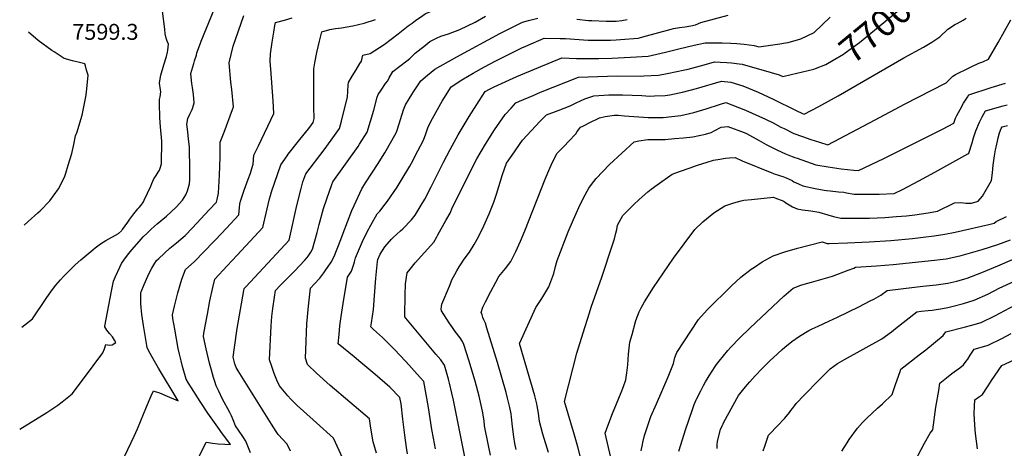
# Model space of a CAD drawing. Units: inches. Extents: x 2572295 to 2577760, y 1529148 to 1534828.
# Drawn here: x 2572359 to 2573429, y 1531531 to 1531997 of the extents above; entities that cross this region are included whole.
import ezdxf
from ezdxf.enums import TextEntityAlignment as Align

# ---------------------------------------------------------------- set-up
doc = ezdxf.new("R2010")
doc.units = ezdxf.units.IN
doc.header["$MEASUREMENT"] = 0
doc.layers.add('tile_2645_09_contour_10ft', color=157, linetype='Continuous')
doc.styles.add('Arial', font='arial.ttf')

msp = doc.modelspace()

# ---------------------------------------------------------------- linework, layer by layer
at = {"layer": 'tile_2645_09_contour_10ft'}
for points, elevation in [([(2572789.2, 1531996.1), (2572797, 1532001.7), (2572799.7, 1532003.5), (2572803.7, 1532005.3), (2572811.9, 1532008.7), (2572814.6, 1532009.4), (2572824.3, 1532012), (2572828.3, 1532013.1), (2572836.6, 1532015.4), (2572851.5, 1532019.9), (2572858.9, 1532023.1), (2572868.2, 1532026.7), (2572877.5, 1532030), (2572886.7, 1532033.1), (2572899.1, 1532036.2), (2572911, 1532038.7), (2572921.5, 1532040.8), (2572931.6, 1532042.5), (2572935.5, 1532042.8)], 7650), ([(2573223.7, 1531944.2), (2573234.9, 1531948.3), (2573242.9, 1531953.1), (2573253.9, 1531959.7), (2573255.7, 1531961), (2573271.2, 1531972.4), (2573287.7, 1531985.7), (2573320.1, 1532012.4), (2573328.8, 1532021), (2573336.9, 1532030.8), (2573342, 1532038.1), (2573343.7, 1532040.6), (2573343.9, 1532040.9)], 7700), ([(2572359.2, 1531552.2), (2572388.6, 1531570.2), (2572394, 1531573.9), (2572400.5, 1531578.4), (2572405.4, 1531582), (2572416.2, 1531590.5), (2572428.5, 1531606.8), (2572449.6, 1531635.3), (2572451.3, 1531639.5), (2572452.9, 1531644), (2572456.4, 1531643.3), (2572459.8, 1531643.7), (2572463.5, 1531646.2), (2572462.1, 1531648.8), (2572459.9, 1531652.5), (2572456.8, 1531656.2), (2572453.9, 1531659.6), (2572451.7, 1531663.3), (2572451.6, 1531664), (2572458.9, 1531702.3), (2572459.6, 1531705.6), (2572461.1, 1531712.9), (2572463.4, 1531718.2), (2572468, 1531728.3), (2572469.9, 1531732.2), (2572472.4, 1531735.8), (2572474.1, 1531738.3), (2572477.6, 1531743.1), (2572480.9, 1531746.9), (2572488.9, 1531756.1), (2572493.4, 1531761.1), (2572497.6, 1531765.3), (2572502, 1531769.4), (2572508.5, 1531775.2), (2572518.8, 1531783.8), (2572529, 1531793.4), (2572536.2, 1531800.9), (2572539.5, 1531806.7), (2572541.4, 1531811.3), (2572543.8, 1531818.9), (2572544, 1531823.6), (2572544.2, 1531834.5), (2572544.1, 1531841.6), (2572543.8, 1531850.6), (2572543.5, 1531859), (2572542.7, 1531867.2), (2572541.9, 1531875.2), (2572540.8, 1531883.7), (2572541.8, 1531889.6), (2572544.1, 1531894.5), (2572546.5, 1531899.4), (2572547.3, 1531901.7), (2572548.7, 1531906.6), (2572547.9, 1531916), (2572547, 1531923.5), (2572546.3, 1531927.7), (2572545.8, 1531930.9), (2572545.2, 1531938.5), (2572548.4, 1531949.6), (2572549.2, 1531952.5), (2572551.1, 1531958.7), (2572551.8, 1531961.1), (2572555.7, 1531971.5), (2572556.5, 1531973.7), (2572570.3, 1532008.1)], 7610), ([(2572361.7, 1531663.1), (2572373.2, 1531672.2), (2572387.8, 1531694.2), (2572393.7, 1531702.6), (2572398.6, 1531708.5), (2572403.5, 1531714.3), (2572406.9, 1531718.2), (2572409.9, 1531721.3), (2572419.5, 1531730.6), (2572425.8, 1531736.1), (2572438.6, 1531747), (2572441.3, 1531749.2), (2572447, 1531753.6), (2572452.9, 1531757.2), (2572466.7, 1531764.9), (2572469.7, 1531767.7), (2572470.3, 1531768.4), (2572470.9, 1531769.1), (2572476.5, 1531777.2), (2572478.7, 1531780.3), (2572483.1, 1531786.2), (2572487.5, 1531791.7), (2572489, 1531793.2), (2572491, 1531795.7), (2572493.8, 1531799.1), (2572494.5, 1531801.1), (2572501.5, 1531816.4), (2572502.8, 1531819.3), (2572505, 1531824.1), (2572507.4, 1531827.8), (2572509.8, 1531831.6), (2572510.9, 1531833.6), (2572511.8, 1531835.9), (2572513.2, 1531840.5), (2572513.2, 1531840.7), (2572513.4, 1531846.8), (2572513.7, 1531859.4), (2572513.5, 1531865.3), (2572512, 1531880.6), (2572511.4, 1531890.3), (2572511.3, 1531894.4), (2572511.1, 1531902.5), (2572511.1, 1531910.5), (2572511.7, 1531913.3), (2572512.7, 1531918.6), (2572512.3, 1531920.9), (2572511.2, 1531928), (2572511.9, 1531933), (2572512.6, 1531936.9), (2572515.9, 1531948), (2572518.6, 1531957.3), (2572519.8, 1531961.7), (2572520.3, 1531964), (2572520.6, 1531967.3), (2572520.8, 1531970.6), (2572519.5, 1531973.8), (2572518.3, 1531976.9), (2572517.4, 1531981.9), (2572516.7, 1531987), (2572514.4, 1532006.3)], 7600), ([(2572473.6, 1531523.2), (2572483.7, 1531544.7), (2572487, 1531552.4), (2572497, 1531576.3), (2572502.1, 1531588.5), (2572504.5, 1531593.9), (2572506.5, 1531593.2), (2572510.9, 1531591.6), (2572516.9, 1531589.2), (2572531.3, 1531583.1), (2572510, 1531618.3), (2572502.7, 1531631.3), (2572501.1, 1531634.4), (2572497.8, 1531640.7), (2572497.4, 1531643), (2572493.7, 1531665), (2572492, 1531676.7), (2572490.9, 1531688.4), (2572490.7, 1531700.3), (2572490.7, 1531700.5), (2572490.7, 1531700.6), (2572491, 1531701.3), (2572494.4, 1531709.5), (2572498.3, 1531718.3), (2572499.8, 1531721.6), (2572502.7, 1531727.1), (2572505.9, 1531732.7), (2572507.8, 1531735.6), (2572510.2, 1531737.8), (2572522.4, 1531748.7), (2572529.5, 1531754.6), (2572539.1, 1531762.8), (2572546.8, 1531770.9), (2572565.2, 1531790.5), (2572573, 1531799), (2572573.6, 1531801.8), (2572575.1, 1531808.7), (2572576.4, 1531828), (2572576.9, 1531847.6), (2572576.9, 1531856.9), (2572576.9, 1531863.9), (2572581.2, 1531874.8), (2572590.3, 1531899.7), (2572591.3, 1531902.6), (2572589.5, 1531921.3), (2572588.6, 1531929.2), (2572586.9, 1531950.2), (2572591, 1531968.3), (2572602.5, 1532001.8)], 7620), ([(2572543.3, 1531500.4), (2572561.9, 1531538.1), (2572564.3, 1531537.7), (2572566.3, 1531537.3), (2572568.7, 1531537), (2572574.9, 1531536.4), (2572582, 1531535.9), (2572588.3, 1531535.6), (2572577.8, 1531549.8), (2572576.2, 1531551.9), (2572563.6, 1531569.7), (2572555.4, 1531582.1), (2572548.2, 1531593.1), (2572545.8, 1531597.1), (2572542.7, 1531602.1), (2572540.1, 1531606.5), (2572536.1, 1531620.3), (2572534.5, 1531626.3), (2572532.7, 1531633.6), (2572531.4, 1531639.9), (2572529.4, 1531650.3), (2572527.6, 1531660.7), (2572525.7, 1531672.3), (2572525.3, 1531676.4), (2572527.4, 1531685.8), (2572531.1, 1531700.5), (2572535.2, 1531715.2), (2572539.3, 1531725.5), (2572548.7, 1531733.9), (2572570.1, 1531756), (2572572, 1531757.9), (2572583.8, 1531770.5), (2572597.3, 1531785.1), (2572597.6, 1531789), (2572597.9, 1531793), (2572598.5, 1531796.7), (2572599.2, 1531800.1), (2572603.2, 1531811.9), (2572606.1, 1531819.8), (2572607.5, 1531823.8), (2572609.8, 1531830.2), (2572611.4, 1531835.6), (2572612.7, 1531840), (2572613.6, 1531850), (2572618.7, 1531859.9), (2572635.3, 1531895.2), (2572634.6, 1531909.1), (2572631.9, 1531943.5), (2572631.3, 1531951.6), (2572631.8, 1531959.9), (2572633.5, 1531972.7), (2572635.1, 1531983.5), (2572636.4, 1531990.7), (2572637, 1531994.1), (2572646.9, 1531996.6), (2572655, 1531999)], 7630), ([(2572714.3, 1531511.7), (2572700, 1531542.5), (2572681.5, 1531559.2), (2572667.3, 1531571.9), (2572660.7, 1531577.9), (2572653.6, 1531584.9), (2572650.3, 1531588.5), (2572641.3, 1531599.2), (2572638.6, 1531605.5), (2572635.8, 1531612.8), (2572633, 1531620.1), (2572630.4, 1531627.4), (2572632.5, 1531664.3), (2572633.2, 1531674.6), (2572634.3, 1531683.2), (2572636.1, 1531695.6), (2572637.2, 1531702.8), (2572642.3, 1531708.2), (2572648.8, 1531714.9), (2572657.6, 1531723.9), (2572668.9, 1531735.8), (2572671.5, 1531738.6), (2572672.7, 1531740.2), (2572675.4, 1531744.5), (2572677.4, 1531747.6), (2572682.2, 1531765.8), (2572684.4, 1531774.4), (2572689.2, 1531791.8), (2572692.8, 1531802.4), (2572698.3, 1531818.1), (2572699.4, 1531821), (2572726.7, 1531859.4), (2572728.4, 1531861.9), (2572736.5, 1531875), (2572743.8, 1531898.9), (2572747.6, 1531912.8), (2572748.5, 1531915.9), (2572751.7, 1531920.5), (2572756.7, 1531927.7), (2572758.9, 1531930.8), (2572760.7, 1531934), (2572764.5, 1531940.9), (2572779.7, 1531952.5), (2572782.8, 1531955), (2572788.9, 1531960.6), (2572795.3, 1531965.9), (2572798.1, 1531968.1), (2572804.7, 1531973.3), (2572812.1, 1531977), (2572816.6, 1531979.3), (2572824.8, 1531981.8), (2572837.3, 1531986.3), (2572853.8, 1531994.3), (2572865.3, 1532000.8)], 7660), ([(2572746.8, 1531526.2), (2572743.1, 1531538.5), (2572740.5, 1531553.4), (2572739.2, 1531563.5), (2572696.5, 1531599.7), (2572681.6, 1531613), (2572671.9, 1531622.4), (2572669.7, 1531629.2), (2572670.3, 1531647.6), (2572670.7, 1531657.6), (2572671.2, 1531666.5), (2572672.9, 1531685.9), (2572674.3, 1531698.8), (2572675.1, 1531705.4), (2572679.2, 1531709.7), (2572685.3, 1531716.3), (2572689.4, 1531721.9), (2572691.8, 1531725.2), (2572693.5, 1531727.7), (2572697.4, 1531733.7), (2572700.9, 1531739.9), (2572708, 1531758.4), (2572710.5, 1531765.3), (2572720.1, 1531789.7), (2572722.5, 1531795.3), (2572730.8, 1531813.5), (2572734.9, 1531819.8), (2572742.4, 1531831.3), (2572748, 1531839.6), (2572755.8, 1531852.4), (2572763.5, 1531865.7), (2572768.6, 1531874.9), (2572769.6, 1531878.3), (2572776.2, 1531899.2), (2572778.2, 1531904.6), (2572782.1, 1531911), (2572785.1, 1531915.7), (2572787.1, 1531918.9), (2572794.8, 1531930.8), (2572802.1, 1531937), (2572810, 1531943.2), (2572834.1, 1531956.7), (2572880.7, 1531982.1), (2572905.5, 1531994.5), (2572911.7, 1531996.1), (2572921.9, 1531998.6)], 7670), ([(2572780.6, 1531525.4), (2572779.3, 1531532.4), (2572777.5, 1531545.8), (2572775.3, 1531563.2), (2572773.4, 1531579.8), (2572772, 1531586.6), (2572761.4, 1531597.7), (2572745.1, 1531611.9), (2572729.6, 1531624.7), (2572722.4, 1531630.7), (2572705.1, 1531645), (2572706.1, 1531655.1), (2572707.1, 1531664.3), (2572708.3, 1531674.6), (2572710.6, 1531688.8), (2572715.4, 1531717.5), (2572719.5, 1531723.7), (2572722.2, 1531731.5), (2572723, 1531733.9), (2572724.1, 1531738.3), (2572731.5, 1531756.1), (2572736.6, 1531766.6), (2572740.5, 1531773.7), (2572747.6, 1531786.3), (2572750.3, 1531789.1), (2572756.3, 1531796.7), (2572758.7, 1531799.9), (2572769.1, 1531815.3), (2572773.6, 1531822.3), (2572783.1, 1531838.1), (2572784.9, 1531841.2), (2572791.8, 1531854.5), (2572797.7, 1531866.2), (2572800.2, 1531873.2), (2572802.8, 1531880.6), (2572807.6, 1531889.7), (2572816.8, 1531906.1), (2572818.2, 1531908.6), (2572827.8, 1531924.3), (2572839.6, 1531931.7), (2572851.9, 1531939), (2572864.2, 1531946), (2572875.8, 1531952.2), (2572904.5, 1531966.5), (2572908.8, 1531968.3), (2572928.8, 1531977.1), (2572946.2, 1531976.8), (2572952.2, 1531976.6), (2572976.6, 1531975), (2572979.8, 1531974.8), (2572981.8, 1531974.8), (2572990.2, 1531974.7), (2573000.8, 1531975), (2573007.2, 1531975.2), (2573011.7, 1531975.5), (2573030.8, 1531977.1), (2573040.1, 1531979.6), (2573049.3, 1531982.1), (2573066.7, 1531986.9), (2573069.4, 1531987.5), (2573075.8, 1531988.5), (2573082, 1531989.4), (2573088, 1531990.5), (2573093.3, 1531991.7), (2573099, 1531994.1), (2573128.7, 1532002.2)], 7680), ([(2572810.8, 1531530.8), (2572808.6, 1531542.3), (2572806.9, 1531551.7), (2572803.3, 1531575.7), (2572798.2, 1531604.1), (2572791.1, 1531612), (2572778.5, 1531625.7), (2572765.9, 1531639), (2572753.4, 1531651.7), (2572743.6, 1531660.6), (2572740.6, 1531663.3), (2572741.3, 1531667.7), (2572743.4, 1531682.1), (2572744.7, 1531697), (2572746, 1531716.3), (2572747, 1531727.2), (2572747.8, 1531734.5), (2572748.3, 1531736.7), (2572750.8, 1531742.5), (2572755.9, 1531750.3), (2572763.1, 1531758.8), (2572764.8, 1531760.6), (2572773, 1531767.8), (2572775.3, 1531769.8), (2572784.9, 1531779.6), (2572788.6, 1531784.8), (2572792.1, 1531790.1), (2572795.4, 1531795.5), (2572799.2, 1531802.2), (2572806.1, 1531815.5), (2572819.4, 1531842.2), (2572826.6, 1531856.1), (2572835.4, 1531872), (2572847.3, 1531892), (2572858.1, 1531908.9), (2572864.8, 1531919), (2572869.5, 1531921.8), (2572871, 1531922.5), (2572874.5, 1531924.3), (2572899.1, 1531935.3), (2572922.9, 1531945.3), (2572948.1, 1531955.6), (2572964, 1531955), (2572974.3, 1531955), (2572988.3, 1531955), (2573002.3, 1531955.3), (2573022.6, 1531956.3), (2573041.8, 1531957.4), (2573051.2, 1531959.6), (2573060.6, 1531961.8), (2573075.3, 1531965.3), (2573091.8, 1531969.3), (2573096.7, 1531970.4), (2573103.7, 1531971.8), (2573106.3, 1531972.1), (2573110.2, 1531972.1), (2573117.2, 1531972.1), (2573122.3, 1531972.1), (2573131.8, 1531971.7), (2573138.1, 1531971.2), (2573146.2, 1531970.5), (2573157, 1531969.2), (2573162.2, 1531967.8), (2573184.9, 1531970.9), (2573191.1, 1531971.8), (2573194, 1531972.4), (2573207.8, 1531976.2), (2573222.3, 1531983.3), (2573239.5, 1531999.7)], 7690), ([(2572870.6, 1531523.8), (2572868.3, 1531534.6), (2572864.2, 1531555.8), (2572863.6, 1531561.1), (2572862, 1531571.7), (2572858.2, 1531588), (2572853.9, 1531604.2), (2572847.1, 1531627.2), (2572841.6, 1531644.1), (2572840, 1531647.3), (2572837.5, 1531651.5), (2572832.1, 1531658.4), (2572829.2, 1531662.6), (2572825.8, 1531667.7), (2572817.2, 1531680.8), (2572817.1, 1531682.5), (2572817.3, 1531685.6), (2572817.7, 1531688.1), (2572825.9, 1531707.6), (2572829.1, 1531715), (2572831.7, 1531720.3), (2572834, 1531724.3), (2572836.4, 1531728.5), (2572837.9, 1531730.7), (2572842, 1531736.8), (2572847.8, 1531744.5), (2572853, 1531752.7), (2572857.6, 1531761.3), (2572863.5, 1531773.3), (2572869.1, 1531786), (2572874.3, 1531798.9), (2572877.2, 1531807.6), (2572883.7, 1531829), (2572888, 1531841.1), (2572894, 1531849.8), (2572905.3, 1531866.2), (2572924.6, 1531886.8), (2572930.9, 1531893.5), (2572931.3, 1531893.7), (2572944.1, 1531898.6), (2572950.5, 1531901.1), (2572957, 1531903.6), (2572963.8, 1531906.8), (2572972.9, 1531911.1), (2572975.1, 1531912), (2572982.7, 1531914.5), (2572999.2, 1531915.3), (2573005.5, 1531915.5), (2573013.9, 1531915.5), (2573034.9, 1531914.7), (2573043.8, 1531914.2), (2573048.7, 1531914.3), (2573060.3, 1531914.8), (2573065.2, 1531915.4), (2573075.6, 1531917.5), (2573079.2, 1531918.2), (2573094.3, 1531922.4), (2573121.4, 1531930.3), (2573131.6, 1531929.4), (2573144.6, 1531925.4), (2573161.3, 1531918.5), (2573177.5, 1531910.9), (2573202.7, 1531898.3), (2573209.4, 1531895.1), (2573211.3, 1531894.5), (2573227.3, 1531902.8), (2573230.4, 1531904.5), (2573248.2, 1531914.3), (2573319.7, 1531955.8), (2573341, 1531967.4), (2573350.1, 1531972.7), (2573358.5, 1531978.6), (2573367.2, 1531986.8), (2573375.6, 1531992.1), (2573377.6, 1531993), (2573383.9, 1531996.6), (2573387.1, 1531998.7)], 7710), ([(2572610, 1531526.4), (2572606.4, 1531535.5), (2572604.9, 1531539.2), (2572601.6, 1531544.3), (2572593.8, 1531555.8), (2572591, 1531562.5), (2572589.2, 1531566.5), (2572587.3, 1531570.4), (2572585.3, 1531574.4), (2572581.3, 1531581.5), (2572579.5, 1531584.6), (2572575.5, 1531593.3), (2572572.8, 1531599.3), (2572571.2, 1531603.8), (2572569.7, 1531608.3), (2572567.5, 1531616.2), (2572565.4, 1531623.8), (2572561.6, 1531639.6), (2572558.7, 1531653), (2572559.3, 1531656.4), (2572563.1, 1531677.2), (2572565.8, 1531691.6), (2572568.9, 1531706.2), (2572571.1, 1531715.2), (2572584.6, 1531729.5), (2572595.5, 1531741.3), (2572623.2, 1531771.3), (2572629.1, 1531796.2), (2572630.6, 1531802.6), (2572631.5, 1531806.1), (2572632.6, 1531810.2), (2572642.7, 1531839.3), (2572649.7, 1531849.2), (2572650.9, 1531850.9), (2572662, 1531865.3), (2572674.5, 1531880.5), (2572677.9, 1531885.4), (2572679, 1531889.7), (2572678.7, 1531902.1), (2572678.8, 1531932.3), (2572678.8, 1531943.8), (2572679.8, 1531950.1), (2572681.9, 1531961.6), (2572684.8, 1531973.9), (2572687.5, 1531983.8), (2572696, 1531986.3), (2572702.4, 1531987.6), (2572708.8, 1531988.3), (2572721, 1531990.5), (2572733.2, 1531993.3), (2572745.7, 1531997.3)], 7640), ([(2572653.4, 1531528.2), (2572649.9, 1531535.9), (2572640.1, 1531546.3), (2572637.9, 1531549.5), (2572632.6, 1531557.5), (2572596.4, 1531615.5), (2572594.5, 1531619.1), (2572592.9, 1531623), (2572591, 1531630.3), (2572592.4, 1531641), (2572595.4, 1531661.4), (2572599, 1531682.1), (2572602.8, 1531702.9), (2572603.1, 1531704.9), (2572605.3, 1531707.1), (2572651.8, 1531757.6), (2572660.3, 1531795.3), (2572664.9, 1531813.6), (2572666.9, 1531820.9), (2572669.9, 1531829.5), (2572689.8, 1531855.6), (2572697.6, 1531866.2), (2572706.6, 1531879), (2572708.7, 1531887), (2572712.1, 1531900.1), (2572715.3, 1531913.1), (2572716.1, 1531926.1), (2572716.2, 1531929), (2572720.4, 1531935.9), (2572724.6, 1531942.8), (2572728.8, 1531949.7), (2572730.3, 1531952.2), (2572732.1, 1531958.5), (2572740, 1531960.4), (2572755, 1531970.3), (2572770.3, 1531981.9), (2572781.2, 1531990.4), (2572785.5, 1531993.5), (2572789.2, 1531996.1)], 7650), ([(2572898.6, 1531530.2), (2572896.9, 1531536.7), (2572895.8, 1531543.8), (2572894.6, 1531555.2), (2572893.5, 1531565.2), (2572892.9, 1531569), (2572891.6, 1531575.8), (2572889.1, 1531586), (2572887.5, 1531592), (2572878.1, 1531624.5), (2572866.7, 1531661.9), (2572865, 1531667.3), (2572863.5, 1531670.9), (2572862.4, 1531673.5), (2572861.4, 1531676.3), (2572860.6, 1531678.8), (2572862.2, 1531684.6), (2572865.2, 1531690.7), (2572870.9, 1531701.7), (2572876.3, 1531711.9), (2572879.8, 1531717.9), (2572886.8, 1531726.7), (2572892.8, 1531734.3), (2572893.9, 1531736.7), (2572898.2, 1531745.3), (2572903.1, 1531756.5), (2572907.7, 1531767.6), (2572929.9, 1531823.8), (2572935.1, 1531835.8), (2572936.6, 1531839.2), (2572939.8, 1531845.9), (2572943.1, 1531852), (2572947.3, 1531856.3), (2572950.5, 1531859.7), (2572955.6, 1531865.1), (2572963.1, 1531873.1), (2572964.8, 1531875.5), (2572966.1, 1531877.3), (2572968.3, 1531880.4), (2572970.7, 1531881.6), (2572979.9, 1531886.2), (2572986, 1531889.2), (2572988.9, 1531890.4), (2572995.2, 1531891.8), (2573000.3, 1531892.6), (2573005.1, 1531893.2), (2573009.1, 1531893.2), (2573016.2, 1531892.8), (2573041.8, 1531891), (2573058.2, 1531891), (2573067.6, 1531891.9), (2573077.4, 1531893.1), (2573091.3, 1531896.2), (2573104.7, 1531900.1), (2573120.5, 1531905.2), (2573126.3, 1531907), (2573147.6, 1531898.8), (2573169.1, 1531889.2), (2573177.5, 1531885.2), (2573186, 1531880.5), (2573189.5, 1531878.8), (2573200.2, 1531873.4), (2573209.4, 1531870.1), (2573218.6, 1531867), (2573227.9, 1531864), (2573237.1, 1531861.3), (2573288.5, 1531888.4), (2573320.3, 1531905.4), (2573364.8, 1531928), (2573365, 1531928.3), (2573367.5, 1531930.8), (2573372.9, 1531935.6), (2573375.8, 1531937.7), (2573390.6, 1531944.9), (2573392.6, 1531945.8), (2573401.1, 1531949.8), (2573405.2, 1531951.5), (2573411.6, 1531954.2), (2573422.1, 1531972.5), (2573435.7, 1531996.8)], 7720), ([(2572964.4, 1531997.7), (2572976.9, 1531996.4), (2572980.5, 1531996.2), (2572996.3, 1531995.4), (2573007.2, 1531995.5), (2573013.4, 1531996.3), (2573019.2, 1531997.4)], 7670), ([(2572364.1, 1531774), (2572368.5, 1531777.7), (2572378.9, 1531787.1), (2572381.6, 1531789.5), (2572392, 1531800.2), (2572401.4, 1531813.5), (2572407.8, 1531826), (2572409.4, 1531830.5), (2572412, 1531838.9), (2572415.7, 1531851.9), (2572418.1, 1531861.5), (2572419.9, 1531870.9), (2572421.5, 1531875.4), (2572423.6, 1531881.5), (2572427.1, 1531893.2), (2572431.2, 1531913.3), (2572431.8, 1531918.4), (2572433.5, 1531936.9), (2572431.9, 1531942.4), (2572430.6, 1531946.9), (2572429.8, 1531949.1), (2572425.8, 1531950.1), (2572416.7, 1531952.5), (2572407.6, 1531955), (2572396.7, 1531962.1), (2572394.2, 1531963.8), (2572379.4, 1531974.6), (2572368.8, 1531983.4)], 7590), ([(2572844.3, 1531514.8), (2572830.5, 1531583.8), (2572828.7, 1531591.4), (2572826.1, 1531602), (2572824.9, 1531606.6), (2572820.8, 1531621.6), (2572816.6, 1531627.6), (2572811.3, 1531633.8), (2572778.8, 1531672.7), (2572777.5, 1531674.4), (2572777.4, 1531675.9), (2572777.8, 1531697.9), (2572778.3, 1531710.2), (2572780, 1531722), (2572783.2, 1531726.2), (2572788.7, 1531732.8), (2572809.1, 1531755.5), (2572812.2, 1531761), (2572813.5, 1531763.2), (2572822.1, 1531778.8), (2572826.6, 1531787), (2572829.4, 1531793.5), (2572855.6, 1531845.9), (2572865.1, 1531862), (2572875.1, 1531877.6), (2572886.6, 1531894), (2572892.9, 1531901), (2572898.2, 1531906.8), (2572902, 1531908.5), (2572917, 1531914.9), (2572925, 1531918.2), (2572966, 1531934.8), (2573008, 1531936), (2573033.9, 1531935.9), (2573037.3, 1531936.1), (2573053.2, 1531937), (2573062.5, 1531938.7), (2573073.1, 1531940.8), (2573080, 1531942.3), (2573085.2, 1531943.5), (2573102.5, 1531948.1), (2573114, 1531951.2), (2573120.2, 1531951), (2573127.2, 1531950.5), (2573132.2, 1531950.2), (2573140.8, 1531949.2), (2573144, 1531948.8), (2573175.5, 1531939.9), (2573184.2, 1531937.3), (2573188.1, 1531935.5), (2573197.2, 1531937.4), (2573209.4, 1531940.3), (2573221.7, 1531943.4), (2573223.7, 1531944.2)], 7700), ([(2572933.5, 1531527), (2572927.6, 1531546.8), (2572923.8, 1531560.6), (2572922.6, 1531569.4), (2572921.3, 1531577.6), (2572920.9, 1531579.7), (2572918.6, 1531588.4), (2572902.2, 1531645.3), (2572902.4, 1531646.1), (2572919.9, 1531684.4), (2572922.8, 1531688.8), (2572926.3, 1531694.2), (2572933.8, 1531706.7), (2572939.2, 1531721.4), (2572941.3, 1531728.8), (2572942.4, 1531733), (2572943.1, 1531735.5), (2572954.8, 1531766.5), (2572960.7, 1531779.9), (2572966.6, 1531792.9), (2572971.6, 1531803.4), (2572977.5, 1531813.9), (2572981.4, 1531819.6), (2572982.7, 1531821.2), (2572985.5, 1531824.6), (2572999.9, 1531839.8), (2573026.6, 1531864.3), (2573031.8, 1531865.5), (2573041.5, 1531867), (2573056.1, 1531866.8), (2573060.2, 1531867.1), (2573070.3, 1531867.9), (2573080.2, 1531868.9), (2573090.2, 1531869.8), (2573104.2, 1531872.8), (2573110.4, 1531874.6), (2573114.1, 1531876.7), (2573121.1, 1531880.3), (2573128.3, 1531881.1), (2573146.1, 1531874.5), (2573148.5, 1531873.3), (2573162.5, 1531865.7), (2573169.9, 1531861.5), (2573176.6, 1531858.1), (2573182.4, 1531855.3), (2573190.9, 1531851.3), (2573196.5, 1531849.2), (2573198.4, 1531848.4), (2573201, 1531847.4), (2573203.6, 1531846.5), (2573223.9, 1531839.3), (2573237.5, 1531837.1), (2573251.3, 1531835.2), (2573265.3, 1531833.7), (2573270.2, 1531833.3), (2573297.8, 1531846.4), (2573310.1, 1531852.3), (2573361.6, 1531878.3), (2573374, 1531884.7), (2573375.8, 1531890.2), (2573377.2, 1531893), (2573380.7, 1531899.7), (2573384.5, 1531906.3), (2573388.6, 1531912.9), (2573390.2, 1531915.3), (2573414.3, 1531923.5), (2573430, 1531928.3)], 7730), ([(2572969.7, 1531516.1), (2572965.5, 1531532.8), (2572961.8, 1531545.8), (2572951, 1531582.4), (2572964.2, 1531634.9), (2572971.1, 1531656.7), (2572978, 1531678.5), (2572980, 1531684.8), (2572991.4, 1531717.5), (2573003.1, 1531752.6), (2573005.1, 1531758.9), (2573006.8, 1531765.3), (2573007.7, 1531769.2), (2573008.7, 1531773.7), (2573014.4, 1531784.2), (2573025.9, 1531796), (2573032.1, 1531801.8), (2573041.5, 1531809.9), (2573045.2, 1531812.9), (2573051.6, 1531817.5), (2573068, 1531829.2), (2573077.1, 1531832.7), (2573086.3, 1531835.9), (2573095.5, 1531839.1), (2573106, 1531842.3), (2573112.7, 1531844.3), (2573119.8, 1531845.7), (2573126, 1531846.7), (2573130, 1531847), (2573136.3, 1531847.2), (2573144.1, 1531843.6), (2573176.3, 1531830.6), (2573179.9, 1531829.4), (2573182.4, 1531828.7), (2573185.7, 1531827.5), (2573188.2, 1531826.6), (2573191.9, 1531825.2), (2573198.2, 1531822.3), (2573200.1, 1531821.1), (2573205, 1531818.6), (2573210, 1531816.5), (2573223.2, 1531813.6), (2573232.9, 1531812), (2573235.4, 1531811.6), (2573239.5, 1531811.1), (2573248.5, 1531810.2), (2573254.3, 1531809.7), (2573257.2, 1531809), (2573265.6, 1531807.7), (2573279.1, 1531807.6), (2573292.6, 1531807.7), (2573309.1, 1531808.2), (2573318.1, 1531812.6), (2573335.7, 1531821.9), (2573353.3, 1531831.5), (2573389.2, 1531851.4), (2573390, 1531852.2), (2573393.7, 1531863.3), (2573395.3, 1531868.7), (2573396.9, 1531874.2), (2573397.6, 1531876.2), (2573401.6, 1531885.8), (2573404.5, 1531891.4), (2573408.2, 1531898), (2573427.5, 1531903.5), (2573431.9, 1531904.7)], 7740), ([(2573003.9, 1531510.6), (2572995.2, 1531547.8), (2572998, 1531555.9), (2573003.1, 1531569.3), (2573007.6, 1531579.7), (2573012.6, 1531592), (2573015, 1531598.7), (2573017.4, 1531605.9), (2573018.6, 1531613.5), (2573019.7, 1531622.2), (2573020.3, 1531633.8), (2573022.1, 1531646.8), (2573024.3, 1531655), (2573028.6, 1531670.3), (2573032.2, 1531679.8), (2573034.1, 1531684.1), (2573037.7, 1531690.4), (2573047.7, 1531706.1), (2573069.5, 1531738), (2573092.6, 1531769.2), (2573101.1, 1531777.6), (2573113, 1531787.4), (2573125.1, 1531795), (2573134.8, 1531798.1), (2573142.9, 1531800.4), (2573145.7, 1531800.9), (2573154.2, 1531801.9), (2573178, 1531804.2), (2573181.3, 1531803), (2573187.2, 1531800.8), (2573189.4, 1531799.4), (2573191.3, 1531798.1), (2573198.7, 1531793.7), (2573203.6, 1531791.6), (2573209.6, 1531790.6), (2573218.6, 1531789.3), (2573227.3, 1531787.8), (2573237, 1531785.1), (2573243.1, 1531783.4), (2573251.2, 1531781.5), (2573278.1, 1531781.3), (2573282.1, 1531781.3), (2573298.9, 1531782.2), (2573311.6, 1531783.1), (2573322.4, 1531783.9), (2573331.3, 1531785.2), (2573345.8, 1531787.3), (2573356.2, 1531789), (2573374.7, 1531798.2), (2573381, 1531798.5), (2573384.2, 1531798.1), (2573387, 1531797.7), (2573393.2, 1531797.6), (2573399, 1531799.5), (2573400.1, 1531799.9), (2573405, 1531805.2), (2573414.8, 1531822.4), (2573415.8, 1531830.8), (2573416.6, 1531838.9), (2573418, 1531849.1), (2573419.1, 1531855.6), (2573419.7, 1531858.7), (2573421.1, 1531865.3), (2573422, 1531868.8), (2573423.6, 1531874), (2573425.2, 1531878.9), (2573426.2, 1531880.7), (2573432.3, 1531882.2)], 7750), ([(2573034.1, 1531528.8), (2573035.5, 1531535.4), (2573036.1, 1531537.7), (2573038, 1531545.2), (2573041, 1531555.2), (2573044.6, 1531565.8), (2573050.9, 1531579.7), (2573063.6, 1531609.1), (2573069.2, 1531623.4), (2573070.8, 1531629.9), (2573072.8, 1531635.4), (2573096.6, 1531671.3), (2573106, 1531681.8), (2573132.5, 1531707.9), (2573142.6, 1531717.2), (2573153.6, 1531725.9), (2573157.2, 1531728.3), (2573165.8, 1531733.9), (2573177.6, 1531740.4), (2573190.2, 1531744.9), (2573204.1, 1531748.8), (2573230.8, 1531755.9), (2573236.2, 1531754.1), (2573238.5, 1531754.1), (2573258.3, 1531754.5), (2573282, 1531755.6), (2573305.5, 1531757.3), (2573328.9, 1531759.4), (2573340.7, 1531760.8), (2573352.4, 1531762.4), (2573363.9, 1531764), (2573375.4, 1531766.2), (2573411.8, 1531774.7), (2573417.6, 1531776.1), (2573419.7, 1531778), (2573431, 1531783.4)], 7760), ([(2573075.3, 1531528.1), (2573080.8, 1531546.7), (2573082.3, 1531551.5), (2573089.9, 1531573.7), (2573091.7, 1531579), (2573093.8, 1531583.9), (2573094.3, 1531584.9), (2573098.9, 1531593.9), (2573102.1, 1531599.8), (2573104.2, 1531603.5), (2573109.8, 1531613), (2573116, 1531622.5), (2573118.9, 1531626.2), (2573123.6, 1531632), (2573128.4, 1531637.7), (2573131.5, 1531641.2), (2573141.1, 1531651.1), (2573152.5, 1531662.2), (2573189.3, 1531696.7), (2573199.5, 1531705.5), (2573207.7, 1531708.8), (2573211.4, 1531709.9), (2573219.2, 1531712), (2573242.2, 1531718.5), (2573259.1, 1531724.8), (2573265.1, 1531727.3), (2573267.1, 1531728.2), (2573289.7, 1531729.5), (2573308.1, 1531731), (2573353, 1531735.7), (2573359, 1531736.4), (2573365.4, 1531737.4), (2573370.5, 1531738.3), (2573381.8, 1531741), (2573404.6, 1531747.3), (2573421.5, 1531752.7), (2573435.2, 1531757.8)], 7770), ([(2573116.7, 1531531), (2573116.7, 1531534.8), (2573117, 1531539.1), (2573120.4, 1531551.8), (2573122.3, 1531555.9), (2573123.3, 1531558), (2573124.2, 1531559.9), (2573125.9, 1531563), (2573138, 1531585.5), (2573139.8, 1531588.6), (2573145.6, 1531595.9), (2573149.6, 1531600.7), (2573152.1, 1531603.5), (2573158.2, 1531610), (2573165.8, 1531618), (2573174.1, 1531626.3), (2573182.2, 1531634.1), (2573187.2, 1531638.7), (2573190.2, 1531641.3), (2573198, 1531647.5), (2573206.2, 1531653.2), (2573216.4, 1531659.3), (2573219.9, 1531661.2), (2573226.4, 1531664.2), (2573237.9, 1531669.5), (2573247.5, 1531673.7), (2573270.5, 1531685), (2573283.1, 1531691.5), (2573286.9, 1531693.5), (2573294.4, 1531697.7), (2573301.5, 1531703), (2573331.2, 1531706.5), (2573340.2, 1531707.6), (2573354.5, 1531709.1), (2573364.9, 1531710.4), (2573367.4, 1531710.9), (2573377.2, 1531713), (2573385.7, 1531715.4), (2573388.2, 1531716.2), (2573404.4, 1531722.5), (2573421.5, 1531729.8), (2573450.9, 1531742.3)], 7780), ([(2573166.8, 1531528.8), (2573168.6, 1531533.8), (2573172.7, 1531545.5), (2573183.4, 1531556.8), (2573188.9, 1531562.7), (2573190.4, 1531564.3), (2573195.5, 1531570.3), (2573196.9, 1531572.3), (2573198.6, 1531574.6), (2573200.9, 1531577.6), (2573202.7, 1531580), (2573211.4, 1531589.2), (2573213.7, 1531591.7), (2573225.2, 1531603.4), (2573236.2, 1531614.4), (2573239.4, 1531617.6), (2573247.5, 1531623.6), (2573255, 1531627.7), (2573295.8, 1531650.4), (2573306, 1531658), (2573310.4, 1531661.4), (2573333.5, 1531679.7), (2573338.4, 1531680.3), (2573346, 1531681.1), (2573350.3, 1531681.6), (2573361.6, 1531683.4), (2573367.3, 1531684.5), (2573373, 1531685.8), (2573384.5, 1531688.9), (2573395.8, 1531692.3), (2573410.6, 1531698.9), (2573423.7, 1531705.6), (2573426.2, 1531707), (2573441.3, 1531713.9)], 7790), ([(2573252.3, 1531528.4), (2573257.9, 1531537.5), (2573260.1, 1531540.9), (2573269.1, 1531553.4), (2573274.6, 1531559.3), (2573279.4, 1531564.2), (2573290.9, 1531574.9), (2573296.2, 1531579.6), (2573306.9, 1531589.9), (2573310.5, 1531600.7), (2573315.4, 1531615), (2573316.4, 1531617.4), (2573336.2, 1531632.8), (2573343.4, 1531638.5), (2573362.3, 1531653.9), (2573365.2, 1531657.9), (2573386.4, 1531663.4), (2573392.1, 1531664.9), (2573403.5, 1531668.2), (2573418.2, 1531675.2), (2573461.8, 1531698.5)], 7800), ([(2573327.7, 1531510), (2573341.9, 1531536.8), (2573348, 1531547.8), (2573351.1, 1531551.3), (2573354.4, 1531576.2), (2573357.4, 1531594.1), (2573358.8, 1531602.3), (2573365.9, 1531608), (2573371.6, 1531612.6), (2573376.6, 1531616.2), (2573380.2, 1531618.7), (2573384.4, 1531622.2), (2573387.2, 1531626.1), (2573388.9, 1531628.4), (2573391.5, 1531632.7), (2573395.8, 1531639.2), (2573399.9, 1531640.3), (2573411.3, 1531643.6), (2573425.9, 1531650.7), (2573436.1, 1531656.1)], 7810), ([(2573399.4, 1531530.7), (2573397.4, 1531547.3), (2573397.1, 1531551.3), (2573395.8, 1531568.4), (2573396.1, 1531577.1), (2573396.6, 1531584.1), (2573400.6, 1531586.8), (2573405.1, 1531590), (2573410.4, 1531598), (2573413.5, 1531603.1), (2573414.6, 1531605), (2573425.8, 1531621.3), (2573466, 1531639.7)], 7820)]:
    msp.add_lwpolyline(points, dxfattribs=dict(at, elevation=elevation))

# ---------------------------------------------------------------- texts
at = {"color": 18, "style": 'Arial'}
msp.add_text('7700', height=28.8, rotation=39.4727, dxfattribs=at).set_placement((2573288.7, 1531986.5), align=Align.MIDDLE_CENTER)
msp.add_text('7599.3', height=17.28, dxfattribs=at).set_placement((2572452.3, 1531983.9), align=Align.MIDDLE_CENTER)

doc.saveas('drawing.dxf')
